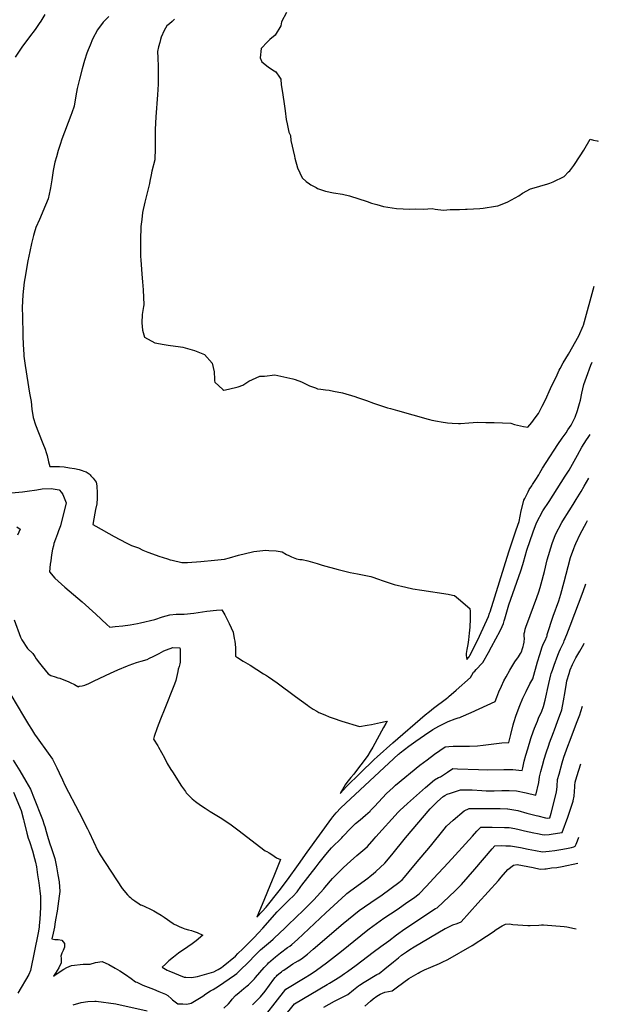
# Model space of a CAD drawing. Units: inches. Extents: x 2561561 to 2567113, y 1529669 to 1535197.
# Drawn here: x 2566134 to 2567039, y 1530482 to 1532023 of the extents above; entities that cross this region are included whole.
import ezdxf

# ---------------------------------------------------------------- set-up
doc = ezdxf.new("R2010")
doc.units = ezdxf.units.IN
doc.header["$MEASUREMENT"] = 0
doc.layers.add('tile_2645_07_contour_10ft', color=152, linetype='Continuous')

msp = doc.modelspace()

# ---------------------------------------------------------------- linework, layer by layer
at = {"layer": 'tile_2645_07_contour_10ft'}
for points, elevation in [([(2566551.5, 1532034.3), (2566543.4, 1532019.9), (2566542.7, 1532013.3), (2566533.6, 1531998.6), (2566525.4, 1531992), (2566521.8, 1531988.3), (2566511.9, 1531977.8), (2566510.3, 1531963.6), (2566513, 1531957.3), (2566517.3, 1531953.3), (2566523.2, 1531948.7), (2566532.1, 1531943.1), (2566534.5, 1531941.4), (2566540.6, 1531932.9), (2566542.3, 1531930), (2566542.9, 1531921), (2566545.2, 1531909.2), (2566548.1, 1531887.9), (2566549, 1531880.4), (2566551, 1531866.7), (2566552.3, 1531860), (2566555.2, 1531847), (2566557.6, 1531841.9), (2566558.3, 1531834.2), (2566563.8, 1531809.2), (2566564.5, 1531806.4), (2566568.4, 1531791.1), (2566575.6, 1531775.6), (2566582.1, 1531769.7), (2566587.5, 1531766), (2566589.6, 1531764.7), (2566597.6, 1531760.2), (2566600, 1531758.9), (2566612.5, 1531754.4), (2566625, 1531752.1), (2566639, 1531750), (2566650, 1531747.3), (2566677.3, 1531738.6), (2566684.4, 1531736.1), (2566692.8, 1531733.6), (2566703.1, 1531730.8), (2566723.5, 1531727.6), (2566744.3, 1531726.7), (2566752.6, 1531727.2), (2566765.8, 1531726.7), (2566779.4, 1531727.3)], 7640), ([(2566173.3, 1532031.2), (2566166.9, 1532020.9), (2566164.4, 1532017.2), (2566157.9, 1532007.8), (2566149.2, 1531996.1), (2566137.1, 1531979.8), (2566126.6, 1531964.2)], 7670), ([(2566273.6, 1532028), (2566264.7, 1532019.2), (2566255.4, 1532007.4), (2566248, 1531992.5), (2566244, 1531983.4), (2566240.9, 1531976.1), (2566239, 1531970.8), (2566235.2, 1531959.3), (2566231.6, 1531946.3), (2566227.3, 1531929.9), (2566223.7, 1531915.1), (2566221.9, 1531903.9), (2566218.9, 1531887.9), (2566215.7, 1531877.4), (2566214, 1531873.1), (2566200, 1531835.8), (2566197.3, 1531827.8), (2566194.3, 1531818.3), (2566191.4, 1531808.6), (2566189.1, 1531800), (2566186.3, 1531787), (2566184, 1531772.4), (2566182, 1531760.1), (2566181.6, 1531757.4), (2566178.4, 1531742.7), (2566174.3, 1531732.9), (2566164.7, 1531710.5), (2566159.3, 1531697.8), (2566156.7, 1531688.7), (2566155.7, 1531685.3), (2566152.5, 1531672.8), (2566149.8, 1531660.3), (2566146.8, 1531645.6), (2566141.9, 1531618), (2566141, 1531612), (2566138.6, 1531592.5), (2566137.6, 1531572.7), (2566137.9, 1531569.2), (2566138.4, 1531561), (2566138.8, 1531527.6), (2566139.3, 1531514.6), (2566140.3, 1531499), (2566140.5, 1531496.4), (2566142.6, 1531481.5), (2566149.4, 1531438.6), (2566151.9, 1531425.3), (2566152.9, 1531413.6), (2566155, 1531400.5), (2566158.7, 1531388.9), (2566163.2, 1531377.1), (2566170.2, 1531359.9), (2566173.7, 1531350.7), (2566175.3, 1531345.4), (2566176.7, 1531340.9), (2566179.1, 1531331.1), (2566181, 1531323.9), (2566185.1, 1531323.9), (2566187.4, 1531323.8), (2566196.2, 1531323.7), (2566203.6, 1531322.9), (2566211.7, 1531321.6), (2566219.4, 1531320.4), (2566227.1, 1531319.1), (2566231.4, 1531317.5), (2566234.4, 1531316.4), (2566237.7, 1531315.1), (2566239.6, 1531314), (2566242.7, 1531312.2), (2566244.1, 1531310.6), (2566245.4, 1531309), (2566248.7, 1531305.2), (2566253.5, 1531299.2), (2566254.6, 1531293.2), (2566254.8, 1531290.2), (2566255.2, 1531284.9), (2566255.3, 1531277.7), (2566255.1, 1531274.2), (2566254.6, 1531265.4), (2566252.7, 1531256.2), (2566251.6, 1531250.5), (2566248.2, 1531232.9), (2566253.2, 1531230.1), (2566281.6, 1531214.3), (2566300.4, 1531204.2), (2566308.7, 1531200.1), (2566319.7, 1531196.4), (2566326.7, 1531192.5), (2566334.6, 1531189.4), (2566341.8, 1531186.7), (2566351.8, 1531183.2), (2566365, 1531178.9), (2566369.3, 1531177.5), (2566372.2, 1531176.8), (2566387.5, 1531173.4), (2566393.5, 1531173.4), (2566396.7, 1531173.6), (2566417.4, 1531174.9), (2566438.6, 1531176.9), (2566454.1, 1531178.6), (2566462.3, 1531180.5), (2566476.1, 1531184.6), (2566498, 1531190.3), (2566500.3, 1531190.7), (2566518.9, 1531192.5), (2566523.5, 1531192.4), (2566535.2, 1531191.5), (2566544.5, 1531189.9), (2566551.5, 1531185.8), (2566554.8, 1531184.1), (2566559.2, 1531182.2), (2566566.9, 1531179.2), (2566572.4, 1531178.3), (2566575.6, 1531177.9), (2566584.5, 1531176.2), (2566599.1, 1531172), (2566607.3, 1531169.4), (2566632, 1531162.3), (2566644.8, 1531159.2), (2566650.8, 1531157.8), (2566662.3, 1531155.4), (2566672.6, 1531153.7), (2566683.5, 1531151.6), (2566696.8, 1531146.8), (2566699.7, 1531145.6), (2566710.2, 1531141.9), (2566719.7, 1531138.8), (2566737.8, 1531134.8), (2566748.9, 1531132.4), (2566763.3, 1531129.9), (2566804.4, 1531123.7), (2566810.9, 1531122.4), (2566814.3, 1531121.7), (2566820.4, 1531116.7), (2566838.4, 1531101.5), (2566838.6, 1531096.6), (2566838.7, 1531091.6), (2566838.7, 1531086.5), (2566838.6, 1531081.6), (2566838.3, 1531075.7), (2566838, 1531072.3), (2566837.2, 1531062.8), (2566836.6, 1531057.8), (2566835.9, 1531052.5), (2566834.8, 1531045), (2566833.5, 1531037.4), (2566832.6, 1531031.1), (2566832.4, 1531027.6), (2566833.3, 1531021.6), (2566837.1, 1531025.8), (2566837.6, 1531026.5), (2566838.2, 1531027.6), (2566852.8, 1531056.6)], 7660), ([(2566376.2, 1532024.1), (2566372.2, 1532020.4), (2566368.1, 1532016.7), (2566364.3, 1532013.2), (2566359.9, 1532006.1), (2566355.4, 1531995.6), (2566354.1, 1531992), (2566353, 1531987.4), (2566351.3, 1531980.5), (2566349.7, 1531973.5), (2566350.1, 1531963.4), (2566350.6, 1531949.7), (2566350.7, 1531938.8), (2566350.8, 1531922), (2566349.7, 1531905.5), (2566347.1, 1531871.2), (2566346, 1531851.4), (2566346.1, 1531835.3), (2566345.9, 1531822.1), (2566345.2, 1531803.9), (2566340.6, 1531786.1), (2566339.4, 1531780), (2566337.5, 1531770.1), (2566336.8, 1531766.4), (2566331.9, 1531745.6), (2566329.5, 1531737.2), (2566326, 1531721.1), (2566324.9, 1531710.5), (2566323.6, 1531699.1), (2566322.7, 1531677.9), (2566322.7, 1531668.3), (2566323, 1531652.6), (2566323.2, 1531647.1), (2566324.9, 1531624.9), (2566326.2, 1531612.5), (2566327.2, 1531600), (2566327.9, 1531576.9), (2566327.6, 1531574.3), (2566325.7, 1531561.8), (2566325, 1531548.7), (2566326.2, 1531537.3), (2566329.3, 1531525.9), (2566345.5, 1531517.3), (2566360.1, 1531514.4), (2566366.2, 1531513.5), (2566385.6, 1531511.1), (2566389.2, 1531510.4), (2566407.3, 1531505.2), (2566423.2, 1531499), (2566435.2, 1531485.4), (2566438, 1531471.6), (2566438.9, 1531460.1), (2566438.8, 1531457.9), (2566439.1, 1531455.6), (2566451.8, 1531444.3), (2566453.4, 1531443.1), (2566460.5, 1531444.7), (2566475.8, 1531448.3), (2566482.8, 1531451.2), (2566492.2, 1531457.2), (2566509.7, 1531465), (2566516.8, 1531465), (2566533.1, 1531466.9), (2566561, 1531461.1), (2566565, 1531460), (2566575, 1531456.1), (2566579.1, 1531454.2), (2566587.5, 1531449.9), (2566596.5, 1531446.6), (2566600, 1531445.3), (2566605.3, 1531444.8), (2566612.5, 1531443.9), (2566618.1, 1531443.1), (2566625, 1531441.8), (2566638.9, 1531439), (2566658.1, 1531433.1), (2566662.5, 1531431.7), (2566676.7, 1531426.8), (2566687.5, 1531422.8), (2566695.1, 1531420.1), (2566700, 1531418.4), (2566709.4, 1531415.7), (2566714.2, 1531414.3), (2566725, 1531411.2), (2566772.8, 1531397.9), (2566775, 1531397.3), (2566778.6, 1531396.4), (2566787.5, 1531394.5), (2566793.4, 1531393.5), (2566803.1, 1531391.9), (2566810.3, 1531391.5), (2566820.4, 1531391.1), (2566823.4, 1531391.2), (2566836.7, 1531391.9), (2566850.2, 1531392.8), (2566863.3, 1531392.7), (2566868.7, 1531392.6), (2566876.4, 1531392.3), (2566902.4, 1531391.3), (2566908.1, 1531389.5), (2566922.3, 1531386.5), (2566929, 1531385.2), (2566935, 1531392.7), (2566940.4, 1531399.7), (2566945.7, 1531406.8), (2566951.5, 1531418.1), (2566956.6, 1531428.2), (2566964.4, 1531445.5), (2566974.7, 1531466.9), (2566978.2, 1531474.2), (2566979.7, 1531477.1), (2566984.3, 1531485.8), (2566992.4, 1531499.4), (2567008.5, 1531528), (2567015.5, 1531543.9), (2567015.8, 1531544.7), (2567032.8, 1531605.9)], 7650), ([(2566779.4, 1531727.3), (2566784.2, 1531726.3), (2566796.8, 1531724.7), (2566807.3, 1531725.9), (2566809.9, 1531726), (2566822, 1531726.2), (2566831.4, 1531726.4), (2566833.8, 1531726.4), (2566853.6, 1531727.4), (2566859.3, 1531727.9), (2566878.2, 1531730.9), (2566882.1, 1531731.8), (2566891.6, 1531735.4), (2566897.7, 1531737.8), (2566914.6, 1531747.3), (2566920.6, 1531751.4), (2566933, 1531758.3), (2566938.7, 1531760), (2566947.6, 1531762.5), (2566960, 1531765.9), (2566963.4, 1531767), (2566968.7, 1531769.3), (2566985.6, 1531777.6), (2566992.8, 1531784.8), (2566994.5, 1531786.6), (2567000.8, 1531794.9), (2567010.9, 1531810.1), (2567016.3, 1531818.7), (2567026.7, 1531835.8), (2567031.5, 1531834.7), (2567037.4, 1531833.3), (2567039.2, 1531832.9)], 7640), ([(2566852.8, 1531056.6), (2566853.4, 1531057.9), (2566867.5, 1531088.9), (2566869.2, 1531093.9), (2566870, 1531096.1), (2566899.4, 1531190.3), (2566910.9, 1531224.3), (2566915.2, 1531237.8), (2566916.9, 1531246), (2566917.4, 1531248.6), (2566918.2, 1531251.9), (2566922.8, 1531270.7), (2566924.1, 1531273.6), (2566929.4, 1531284), (2566931.2, 1531287.5), (2566935, 1531293.6), (2566936.4, 1531295.7), (2566941.4, 1531303.1), (2566946.3, 1531310.7), (2566947.9, 1531313.6), (2566952.1, 1531321.2), (2566957.6, 1531329.8), (2566975.9, 1531358.1), (2566982.5, 1531368), (2566988.7, 1531376.6), (2566991.7, 1531380.9), (2566996.6, 1531388.5), (2567002, 1531398.7), (2567002.9, 1531400.9), (2567006.4, 1531411.1), (2567009.9, 1531422.5), (2567011.1, 1531427.5), (2567013.3, 1531438.2), (2567016.7, 1531451.8), (2567020.7, 1531463.3), (2567027.6, 1531482.2), (2567029.5, 1531486.9)], 7660), ([(2566087, 1531279.2), (2566138.3, 1531283.8), (2566145.7, 1531284.9), (2566160.6, 1531287.2), (2566169.3, 1531288.7), (2566183.2, 1531289.1), (2566195.5, 1531287.1), (2566199.3, 1531282.8), (2566201.6, 1531280), (2566206.8, 1531266.8), (2566197.7, 1531230.7), (2566194.7, 1531222.9), (2566192.9, 1531218.3), (2566189.8, 1531210), (2566187.3, 1531202.9), (2566186.6, 1531199.7), (2566185.4, 1531194.1), (2566183.8, 1531185.2), (2566182.5, 1531176.2), (2566181.7, 1531170.6), (2566180.5, 1531158.8), (2566188.8, 1531148.7), (2566204.6, 1531134.8), (2566231.8, 1531111.7), (2566253.2, 1531092.4), (2566270.2, 1531076.3), (2566274.7, 1531072.1), (2566283.5, 1531073.1), (2566295.1, 1531074.5), (2566306.7, 1531076), (2566318.1, 1531077.9), (2566322.8, 1531078.9), (2566345.1, 1531084.2), (2566357.4, 1531088.1), (2566368.6, 1531091.6), (2566378.7, 1531092.3), (2566388.8, 1531092.5), (2566391.2, 1531092.4), (2566406.2, 1531094.3), (2566426.9, 1531097.1), (2566441.7, 1531098.8), (2566450.4, 1531099.5), (2566454.9, 1531091.4), (2566461.8, 1531077.8), (2566467.8, 1531064.2), (2566469.6, 1531054.6), (2566470.5, 1531050.3), (2566471.7, 1531040.1), (2566471.7, 1531026.7), (2566474.5, 1531024.8), (2566483.6, 1531019.1), (2566494.4, 1531012.5), (2566515.5, 1530999.2), (2566519.9, 1530996.4), (2566523.2, 1530994.2), (2566536.5, 1530984.8), (2566565.6, 1530963.7), (2566584.4, 1530949.8), (2566586.9, 1530948.1), (2566593.2, 1530943.7), (2566598.6, 1530940.5), (2566602, 1530938.6), (2566611.3, 1530934.7), (2566617.9, 1530931.9), (2566624.3, 1530929.5), (2566637.8, 1530924.9), (2566665.5, 1530916.6), (2566677.6, 1530918.5), (2566684.5, 1530919.9), (2566698.3, 1530923), (2566705.9, 1530924.6), (2566708.7, 1530924.9), (2566706.8, 1530921.4), (2566703.3, 1530914.9), (2566686.6, 1530884.5), (2566682.4, 1530877.4), (2566678.6, 1530871.2), (2566674.3, 1530865.4), (2566661.1, 1530847.9), (2566656.6, 1530842.3), (2566652, 1530836.7), (2566645.6, 1530829.1), (2566642.9, 1530825.2), (2566635.3, 1530812), (2566645.2, 1530822.5), (2566666.6, 1530843.5), (2566688.4, 1530865), (2566693, 1530869.3), (2566717.6, 1530890.9), (2566768.4, 1530935), (2566774.9, 1530940.2), (2566781.4, 1530945.2), (2566801.8, 1530960.6), (2566804.5, 1530962.7), (2566806, 1530963.9), (2566809, 1530966.5), (2566816.7, 1530973.3), (2566839.3, 1530993.6), (2566841.3, 1530997), (2566844, 1531001.6), (2566845.8, 1531003.5), (2566848, 1531005.7), (2566857.5, 1531015.9), (2566857.8, 1531016.4), (2566858.4, 1531017.1), (2566867.6, 1531032.5), (2566872.3, 1531041.2), (2566885.5, 1531066.6), (2566888.7, 1531073.4), (2566890.8, 1531078), (2566891.8, 1531081.9), (2566892.8, 1531085.3), (2566899.1, 1531107.1), (2566917.9, 1531160.5), (2566921, 1531170), (2566922.1, 1531174), (2566927.6, 1531192.9), (2566937.5, 1531221.5), (2566942.4, 1531235.4), (2566952.6, 1531254.2), (2566962.1, 1531269), (2566987.6, 1531308.5), (2566993.4, 1531317.9), (2567006.8, 1531341.4), (2567013.5, 1531353.7), (2567020.8, 1531365.2), (2567023.5, 1531369.2), (2567026.3, 1531373.8)], 7670), ([(2566125.4, 1531083.7), (2566134.9, 1531056.7), (2566137, 1531052.4), (2566146.2, 1531038.9), (2566154.2, 1531030.8), (2566157.7, 1531026), (2566159.9, 1531022.6), (2566164.9, 1531015.9), (2566169, 1531010.7), (2566178.5, 1530998.9), (2566182.6, 1530996.6), (2566189.2, 1530994.4), (2566193.8, 1530993), (2566196.5, 1530992.2), (2566210.6, 1530986.5), (2566213, 1530985.4), (2566219.7, 1530982.2), (2566225, 1530979.4), (2566225.3, 1530978.9), (2566226.8, 1530979.8), (2566231.4, 1530980.3), (2566235.7, 1530981.2), (2566242, 1530984.1), (2566250.2, 1530987.9), (2566276, 1531000.2), (2566287.4, 1531005.3), (2566302.5, 1531011.7), (2566305.2, 1531012.7), (2566316.5, 1531016.6), (2566323.9, 1531018.7), (2566333.3, 1531021.8), (2566337, 1531023.5), (2566342.9, 1531026.2), (2566352.3, 1531031.1), (2566359.2, 1531035), (2566363.8, 1531036.9), (2566373.3, 1531040.4), (2566384.6, 1531039.8), (2566384.8, 1531037.4), (2566385.2, 1531026.8), (2566385.2, 1531017.2), (2566384.3, 1531014.7), (2566383.2, 1531010.7), (2566381.9, 1531006.3), (2566381.3, 1531003), (2566379.4, 1530993.4), (2566378, 1530988.7), (2566376, 1530982.9), (2566375.1, 1530980.4), (2566360.9, 1530944.9), (2566354.1, 1530928.4), (2566349, 1530914.8), (2566344.5, 1530900.8), (2566343.4, 1530897), (2566349.9, 1530886.5), (2566351.1, 1530884.5), (2566360.3, 1530867.8), (2566364.6, 1530859), (2566370.4, 1530849.3), (2566372.8, 1530845.5), (2566387, 1530823.4), (2566393.2, 1530814.7), (2566394.5, 1530812.9), (2566397.8, 1530809.2), (2566403.9, 1530803.5), (2566409, 1530799.3), (2566417, 1530793.3), (2566423.9, 1530788.6), (2566432.1, 1530783.4), (2566447.6, 1530774.1), (2566462.9, 1530764.4), (2566475.1, 1530755.1), (2566517.9, 1530722.3), (2566520.6, 1530720.8), (2566524.3, 1530719.1), (2566528.4, 1530716.2), (2566535.7, 1530711), (2566542.2, 1530708.3), (2566531.6, 1530682.3), (2566529.1, 1530676.2), (2566513.5, 1530638.2), (2566504.8, 1530618.4), (2566513.4, 1530627.3), (2566519.7, 1530633.7), (2566539.7, 1530659.4), (2566553, 1530676.6), (2566570.3, 1530700.7), (2566583.5, 1530719.9), (2566622.4, 1530773), (2566624, 1530775.2), (2566629, 1530781.3), (2566636.5, 1530789.6), (2566726.6, 1530873.1), (2566728.1, 1530874.4), (2566729.3, 1530875.5), (2566742.5, 1530885.9), (2566753.8, 1530893.9), (2566767, 1530903.1), (2566780.3, 1530912.1), (2566789.9, 1530917.4), (2566792.7, 1530918.9), (2566799.9, 1530922.3), (2566804.2, 1530924.3), (2566815.1, 1530928.6), (2566820, 1530930.1), (2566822.5, 1530930.8), (2566824.8, 1530931.7), (2566840.3, 1530938.5), (2566877.8, 1530956), (2566880.2, 1530962.5), (2566883.7, 1530971), (2566887.6, 1530979.7), (2566891.6, 1530988.3), (2566895, 1530994.6), (2566900.8, 1531005.1), (2566906.8, 1531015.4), (2566908.6, 1531018), (2566914.1, 1531025.8), (2566917.3, 1531031), (2566919.4, 1531034.4), (2566920.3, 1531037.4), (2566921.6, 1531041.7), (2566922.4, 1531044.2), (2566923.3, 1531048.7), (2566923.6, 1531054.9), (2566923.3, 1531057.8), (2566923.3, 1531060.1), (2566923.4, 1531062.2), (2566924, 1531065.5), (2566925, 1531068.9), (2566926.5, 1531073.7), (2566927.5, 1531076.4), (2566943.2, 1531118.6), (2566946.2, 1531127.7), (2566948.4, 1531134.4), (2566950, 1531140.1), (2566954.9, 1531159.2), (2566959.2, 1531177.7), (2566961.1, 1531184.3), (2566964.8, 1531196.5), (2566967.1, 1531203.3), (2566972.1, 1531217.2), (2566982.1, 1531236), (2566983.7, 1531238.6), (2566993.4, 1531254.1), (2567000, 1531264.1), (2567004.7, 1531271.9), (2567012.3, 1531284.6), (2567017.2, 1531292.9), (2567024.4, 1531305.6)], 7680), ([(2566567.9, 1530658.1), (2566573.7, 1530666), (2566575.5, 1530668.3), (2566597.5, 1530697.1), (2566602.4, 1530703.5), (2566613, 1530716.3), (2566618.7, 1530723.1), (2566622, 1530726.5), (2566637.8, 1530742.3), (2566639.5, 1530744.3), (2566651.8, 1530757.7), (2566659.4, 1530764.6), (2566666.8, 1530770.8), (2566675, 1530778), (2566682, 1530784.2), (2566682.9, 1530785.1), (2566689, 1530791.4), (2566695.3, 1530798.1), (2566701.4, 1530805.1), (2566707.7, 1530811.9), (2566718, 1530821), (2566722.1, 1530824.6), (2566760.2, 1530856.1), (2566771.4, 1530864.7), (2566783.1, 1530873.2), (2566799.6, 1530884.6), (2566805.2, 1530885.4), (2566812, 1530885.8), (2566818.9, 1530886.1), (2566824.7, 1530885.9), (2566837.5, 1530885.9), (2566850.3, 1530886.5), (2566859.3, 1530887.7), (2566888.1, 1530891.1), (2566899.3, 1530891.7), (2566902.1, 1530904), (2566906.2, 1530919.3), (2566907.2, 1530922.7), (2566910.8, 1530934.5), (2566916.3, 1530949.6), (2566921, 1530960.9), (2566926.1, 1530971.4), (2566932.1, 1530983.4), (2566936.5, 1530991.1), (2566944.1, 1531018), (2566947.6, 1531029.6), (2566951.4, 1531041.2), (2566953.7, 1531046.4), (2566955.9, 1531051.1), (2566958.8, 1531057.6), (2566959.2, 1531058.7), (2566959.3, 1531060.6), (2566968.7, 1531089.2), (2566977.3, 1531113.5), (2566980.7, 1531123.8), (2566985.9, 1531142.9), (2566991.9, 1531167.3), (2566995.8, 1531181), (2567000.9, 1531195.5), (2567002.5, 1531199.7), (2567004, 1531203.1), (2567010.9, 1531217.6), (2567020.8, 1531235.9), (2567022.5, 1531239)], 7690), ([(2566129.6, 1531229.2), (2566134.7, 1531225.6), (2566130.3, 1531216.1)], 7680), ([(2566123.9, 1530864.2), (2566134.1, 1530847.1), (2566143.6, 1530830.9), (2566147.2, 1530824.8), (2566150.7, 1530818.8), (2566151.9, 1530816), (2566155.6, 1530806.6), (2566169.5, 1530771.2), (2566172.4, 1530762.5), (2566173.3, 1530759.9), (2566175.3, 1530752.1), (2566178.3, 1530741.4), (2566181.5, 1530731.3), (2566182.4, 1530728.7), (2566185.7, 1530719.3), (2566188.9, 1530709.8), (2566191.3, 1530697.1), (2566193.7, 1530684.5), (2566195.7, 1530673.6), (2566196.6, 1530658.4), (2566195.7, 1530651.3), (2566192.4, 1530627.7), (2566190.1, 1530613.9), (2566188.9, 1530607), (2566188.1, 1530602.4), (2566186.2, 1530593.4), (2566184.1, 1530584.1), (2566189, 1530583.3), (2566191.8, 1530583.5), (2566194.2, 1530583.5), (2566199.6, 1530582), (2566204.2, 1530577.2), (2566203.8, 1530571.1), (2566201.8, 1530565.9), (2566199.8, 1530561.6), (2566198.2, 1530557), (2566198.9, 1530553.9), (2566199, 1530546.5), (2566195.1, 1530538.7), (2566190.1, 1530530.4), (2566186.9, 1530525.6), (2566192.6, 1530530), (2566203.2, 1530537), (2566207.4, 1530539.3), (2566214.7, 1530542.5), (2566233.1, 1530544.5), (2566244.2, 1530544.8), (2566252.4, 1530547.2), (2566263.1, 1530548.7), (2566273.2, 1530544.2), (2566283.5, 1530538.5), (2566290.7, 1530534.3), (2566299.6, 1530528.4), (2566308.3, 1530522.3), (2566315.1, 1530517.1), (2566317, 1530516.3), (2566326.6, 1530511.9), (2566343.2, 1530505.4), (2566351.8, 1530502), (2566362.2, 1530497.6), (2566365.6, 1530495.6), (2566371.3, 1530490.4), (2566373.1, 1530489), (2566381.1, 1530482.8), (2566389.4, 1530482.3), (2566395.6, 1530482.2), (2566402.3, 1530483.6), (2566420.4, 1530494.3), (2566425.1, 1530498.1), (2566432.2, 1530502.8), (2566436.6, 1530505.1), (2566445, 1530510), (2566470.1, 1530527.2), (2566473.4, 1530529.9), (2566479.5, 1530535.7), (2566490.6, 1530546.7), (2566503.6, 1530559.9), (2566506.8, 1530563.2), (2566510.9, 1530567), (2566526.4, 1530580.1), (2566530.7, 1530584), (2566532.3, 1530585.4), (2566548.7, 1530601), (2566553.9, 1530606), (2566577.8, 1530629), (2566593.9, 1530645.6), (2566609.6, 1530662.6), (2566611.1, 1530664.5), (2566623.3, 1530678.5), (2566629, 1530684.7), (2566640.3, 1530695.7), (2566651.6, 1530706.1), (2566661.5, 1530714.7), (2566664.6, 1530717.3), (2566674.1, 1530725.3), (2566678, 1530729), (2566688.3, 1530740.7), (2566691.3, 1530744.1), (2566726.3, 1530782.8), (2566728.5, 1530785), (2566740.4, 1530796), (2566768.9, 1530821.2), (2566782.9, 1530833.2), (2566789.3, 1530836.6), (2566792.3, 1530837.9), (2566803.2, 1530845.4), (2566811.4, 1530850.7), (2566819.1, 1530850.6), (2566851.5, 1530849.2), (2566865.4, 1530848.9), (2566891.5, 1530849.3), (2566897.9, 1530849.2), (2566905.4, 1530849.1), (2566915.1, 1530848.4), (2566920, 1530847.7), (2566921, 1530852.2), (2566923.3, 1530862.2), (2566925.9, 1530872), (2566928.7, 1530881.9), (2566933.8, 1530898), (2566934.9, 1530901.2), (2566939.4, 1530913.9), (2566943.8, 1530925.1), (2566945.7, 1530929.8), (2566950.6, 1530940.6), (2566953.6, 1530947.8), (2566956.1, 1530957.9), (2566961.9, 1530984.2), (2566964.9, 1530997.3), (2566965.6, 1530999.7), (2566967.4, 1531005), (2566970.1, 1531012.8), (2566975.9, 1531028.4), (2566977.9, 1531033.3), (2566980.1, 1531038.4), (2566985, 1531048.9), (2566985.9, 1531050.9), (2566990, 1531060.8), (2566995.3, 1531074), (2567015.5, 1531127.9), (2567019.7, 1531140.1)], 7700), ([(2566453.1, 1530475.8), (2566460.4, 1530482.6), (2566463.5, 1530486.2), (2566466.3, 1530489.9), (2566471.5, 1530495.4), (2566477.4, 1530500.5), (2566484.4, 1530506.5), (2566489.7, 1530510.7), (2566491.8, 1530512.5), (2566495.7, 1530516), (2566501.2, 1530521.8), (2566503, 1530523.9), (2566516.4, 1530539.4), (2566516.7, 1530539.7), (2566516.8, 1530539.9), (2566517.2, 1530540.3), (2566519.9, 1530543.2), (2566521.6, 1530544.8), (2566523.2, 1530546.5), (2566534, 1530556), (2566542, 1530562.4), (2566553, 1530570.8), (2566556.3, 1530573), (2566559.7, 1530575.6), (2566568.6, 1530583.4), (2566613, 1530624.8), (2566644, 1530653.6), (2566645.6, 1530655.1), (2566652, 1530660.2), (2566678.4, 1530679.2), (2566682.5, 1530682.3), (2566686.8, 1530685.9), (2566691.1, 1530689.8), (2566705.1, 1530702.8), (2566716, 1530715.9), (2566737.5, 1530742.4), (2566776.3, 1530787.9), (2566782.7, 1530794.5), (2566787.6, 1530799.1), (2566796.3, 1530807.1), (2566799.2, 1530808.9), (2566802.7, 1530810.6), (2566807.8, 1530812.4), (2566823.5, 1530817.4), (2566830.7, 1530817.5), (2566837.3, 1530817.4), (2566841.8, 1530817.3), (2566857.1, 1530816.4), (2566863.7, 1530816.1), (2566865.8, 1530816.1), (2566876.3, 1530816.2), (2566888.3, 1530816.4), (2566899.8, 1530816.4), (2566911, 1530815.7), (2566926.2, 1530812.6), (2566941.7, 1530809.1), (2566946.3, 1530828.8), (2566947.4, 1530837.7), (2566949.4, 1530846.4), (2566951.7, 1530855.5), (2566954.4, 1530865.4), (2566957.4, 1530875.2), (2566961.6, 1530887.5), (2566962.9, 1530891.2), (2566968.9, 1530907.1), (2566970.7, 1530911.2), (2566975.5, 1530924.5), (2566981.9, 1530942.6), (2566984.9, 1530957.1), (2566987.3, 1530971.6), (2566989.4, 1530984.5), (2566990.2, 1530988.2), (2566993.4, 1530999.5), (2566995.4, 1531005.5), (2566998.7, 1531013.7), (2567004.2, 1531024), (2567010.4, 1531034.7), (2567016.3, 1531045.6), (2567017.1, 1531047.3)], 7710), ([(2566119.9, 1530966), (2566139.7, 1530932.9), (2566147.6, 1530919.8), (2566152.3, 1530912.3), (2566156.9, 1530904.8), (2566161.2, 1530898.8), (2566178.5, 1530875.1), (2566185.3, 1530865.3), (2566188.3, 1530859.3), (2566192, 1530852.1), (2566195.9, 1530844.2), (2566201, 1530833.2), (2566204.7, 1530824.9), (2566226.8, 1530781.9), (2566239.9, 1530756.7), (2566242.5, 1530751.2), (2566256.4, 1530722.3), (2566259.7, 1530716), (2566294.3, 1530663.3), (2566302.8, 1530653.3), (2566305.2, 1530650.6), (2566307.3, 1530648.9), (2566309.4, 1530647.1), (2566313.9, 1530643.7), (2566316.2, 1530642.1), (2566318.5, 1530640.6), (2566320.8, 1530639.2), (2566323.1, 1530637.7), (2566323.6, 1530637.4), (2566327.6, 1530635.7), (2566329.8, 1530634.8), (2566332, 1530633.9), (2566336.6, 1530631.7), (2566343.7, 1530628.1), (2566346.5, 1530626.6), (2566349, 1530625.1), (2566355.1, 1530621.3), (2566359.9, 1530618.1), (2566374.1, 1530608.1), (2566375.6, 1530607.3), (2566379, 1530605.6), (2566382.3, 1530603.9), (2566383.2, 1530603.5), (2566389.7, 1530601), (2566392.1, 1530600.2), (2566398.1, 1530598.4), (2566402.6, 1530597.3), (2566405.3, 1530596.5), (2566411.6, 1530594.3), (2566414.9, 1530592.9), (2566417.5, 1530591.7), (2566420.6, 1530590.1), (2566410.1, 1530581.4), (2566401.9, 1530575.1), (2566399.3, 1530573.3), (2566397.1, 1530571.9), (2566382.5, 1530561.9), (2566374.3, 1530555.8), (2566367.1, 1530549.7), (2566361.9, 1530544.7), (2566357, 1530540), (2566364.6, 1530535.4), (2566367.2, 1530534.2), (2566391.3, 1530524.3), (2566393.6, 1530524.1), (2566402.5, 1530523.6), (2566412, 1530525.5), (2566437.6, 1530532.5), (2566442.5, 1530535.3), (2566444.5, 1530536.4), (2566449.7, 1530539.5), (2566452, 1530541.4), (2566471.4, 1530557.4), (2566475.2, 1530561.1), (2566483, 1530568.8), (2566489.2, 1530574.9), (2566500, 1530585.6), (2566507.5, 1530593.6), (2566514.1, 1530600.9), (2566536.7, 1530626.5), (2566547.3, 1530637.1), (2566556.7, 1530646.3), (2566561.1, 1530650.7), (2566567.9, 1530658.1)], 7690), ([(2566498.3, 1530481.1), (2566500.6, 1530483.4), (2566503.5, 1530486.1), (2566505.7, 1530488.1), (2566510.8, 1530493.3), (2566517.9, 1530502.4), (2566531.7, 1530520.9), (2566533.8, 1530523.6), (2566535.2, 1530525.4), (2566535.6, 1530525.8), (2566537, 1530527.2), (2566541.5, 1530531), (2566543.5, 1530532.7), (2566545.2, 1530534), (2566547.1, 1530535.3), (2566557.7, 1530542.5), (2566561.5, 1530545), (2566565.1, 1530547.3), (2566569.4, 1530549.8), (2566574.9, 1530553.1), (2566584.1, 1530560.5), (2566593.2, 1530568.1), (2566640.2, 1530608.3), (2566664.9, 1530628.6), (2566673.4, 1530634.6), (2566683.4, 1530641.2), (2566701, 1530653.3), (2566727.2, 1530672.5), (2566732.3, 1530676.6), (2566735.8, 1530680.9), (2566743.2, 1530689.8), (2566753, 1530701.7), (2566776.6, 1530729.5), (2566797.8, 1530755.9), (2566801.7, 1530760.5), (2566811.9, 1530770.2), (2566829.1, 1530784.6), (2566837, 1530788.1), (2566872.9, 1530788.3), (2566882, 1530788.4), (2566885.5, 1530788.3), (2566897, 1530787.7), (2566897.9, 1530787.6), (2566913.1, 1530785), (2566927.6, 1530781.2), (2566942, 1530777.2), (2566944.6, 1530776.6), (2566956.7, 1530773.8), (2566959.3, 1530773.3), (2566963.2, 1530773.9), (2566965.7, 1530781.1), (2566973.9, 1530814), (2566974.5, 1530818.8), (2566974.8, 1530822.1), (2566974.9, 1530826.3), (2566975.3, 1530830.4), (2566975.6, 1530833.7), (2566977.8, 1530842.3), (2566982.6, 1530859.6), (2566985.4, 1530868.7), (2566991.7, 1530885.9), (2566995.1, 1530895.1), (2567005.3, 1530921.9), (2567010.1, 1530934.8), (2567012, 1530940), (2567014.3, 1530948.6)], 7720), ([(2566504, 1530446.2), (2566550.4, 1530505.7), (2566580.6, 1530523.7), (2566587.2, 1530527.9), (2566593.3, 1530531.8), (2566598.3, 1530535.2), (2566614, 1530546.9), (2566637.2, 1530564.9), (2566667.4, 1530589.3), (2566670.9, 1530592.1), (2566680.5, 1530599.8), (2566686.3, 1530604.1), (2566703.7, 1530616.5), (2566724.3, 1530630.2), (2566741.3, 1530642), (2566750.2, 1530648.2), (2566759, 1530654.5), (2566770.5, 1530666.7), (2566781.6, 1530678.5), (2566804.5, 1530703.2), (2566842.4, 1530745.2), (2566849.3, 1530752.6), (2566855.2, 1530758.9), (2566858.5, 1530758.9), (2566870.9, 1530759), (2566873.2, 1530759), (2566892.6, 1530758.8), (2566899.8, 1530758.5), (2566908.8, 1530756.8), (2566915.4, 1530755.6), (2566923.7, 1530753.5), (2566938.5, 1530750.1), (2566944.3, 1530749.1), (2566951.6, 1530747.8), (2566955.7, 1530747.1), (2566962.1, 1530747.8), (2566965.4, 1530748.2), (2566975.1, 1530749.6), (2566982.4, 1530750.7), (2566991.5, 1530775), (2566994.2, 1530782.4), (2566995.9, 1530787.3), (2566999.9, 1530800), (2566999.9, 1530800.1), (2567001.3, 1530807.4), (2567001.9, 1530814.9), (2567002.3, 1530822.3), (2567002.5, 1530824.4), (2567003.2, 1530829.7), (2567005.7, 1530838.3), (2567011.7, 1530858.2)], 7730), ([(2566124.3, 1530813.9), (2566136, 1530785.2), (2566140.1, 1530771), (2566140.5, 1530768.9), (2566144.9, 1530749.9), (2566147.4, 1530741.7), (2566149, 1530736.4), (2566153.8, 1530722), (2566156.9, 1530710.2), (2566158.5, 1530704.1), (2566160.2, 1530697.2), (2566162, 1530684.6), (2566163.6, 1530671.9), (2566165.2, 1530659.3), (2566166.3, 1530650.4), (2566166.6, 1530646.9), (2566166.4, 1530633.2), (2566165.3, 1530615.3), (2566164.6, 1530605), (2566164.2, 1530602.4), (2566162.6, 1530593.8), (2566150.6, 1530534.5), (2566148, 1530528.3), (2566130.9, 1530499.1)], 7710), ([(2566527.2, 1530437.2), (2566563.6, 1530482.8), (2566615.2, 1530512.8), (2566618.7, 1530514.8), (2566634.7, 1530524.9), (2566642.2, 1530530), (2566647, 1530533.4), (2566660.3, 1530543.2), (2566686.7, 1530563.6), (2566698.8, 1530572.3), (2566711.2, 1530580.9), (2566723.5, 1530590.7), (2566736.4, 1530600), (2566784.5, 1530632), (2566786.9, 1530632.9), (2566815.2, 1530659.6), (2566824.9, 1530669.4), (2566845.9, 1530693.4), (2566873.1, 1530725.3), (2566877.3, 1530729.9), (2566887.3, 1530730.2), (2566894.6, 1530730.1), (2566901.8, 1530730), (2566917.3, 1530727.2), (2566929.4, 1530724.8), (2566940.8, 1530722.7), (2566952.1, 1530720.7), (2566962.2, 1530721.6), (2566971.4, 1530722.5), (2566980.5, 1530723.9), (2566989.6, 1530725.5), (2566997.4, 1530727.1), (2567001.1, 1530728.4), (2567003.1, 1530729.3), (2567004.6, 1530732.3), (2567006.5, 1530737.5), (2567008.5, 1530743.5)], 7740), ([(2566609.8, 1530477.5), (2566626.4, 1530486.8), (2566636.8, 1530491.8), (2566647.4, 1530497.3), (2566656.4, 1530504.3), (2566664, 1530510.8), (2566665.7, 1530511.9), (2566672.7, 1530516.2), (2566692.8, 1530528.5), (2566696.4, 1530530.1), (2566705.4, 1530537.3), (2566718.8, 1530548.2), (2566726.7, 1530554.8), (2566731.4, 1530558.5), (2566739.1, 1530564.1), (2566744.2, 1530567.6), (2566751.3, 1530571.9), (2566799.8, 1530600.5), (2566801.2, 1530601.2), (2566806.4, 1530603.8), (2566811.6, 1530606), (2566818.2, 1530608.5), (2566824.6, 1530611.1), (2566850.9, 1530640), (2566883, 1530675.6), (2566887.2, 1530680.6), (2566897.7, 1530693), (2566906.3, 1530699.8), (2566912.4, 1530700.5), (2566937.1, 1530695.7), (2566948.4, 1530693.6), (2566955.4, 1530693.9), (2566957.7, 1530694.1), (2566966.1, 1530695.2), (2566974.5, 1530696.2), (2566982.9, 1530697.3), (2567007.3, 1530702.5)], 7750), ([(2566674, 1530478.9), (2566683, 1530486.8), (2566687.2, 1530490.3), (2566692.6, 1530494.4), (2566698.1, 1530497.9), (2566705.2, 1530500.9), (2566710.9, 1530501.7), (2566716.5, 1530503), (2566725, 1530509.3), (2566742.9, 1530522.4), (2566757.3, 1530530.6), (2566760.1, 1530532), (2566762, 1530532.9), (2566767.5, 1530535.6), (2566777.4, 1530540), (2566790.6, 1530545.6), (2566794.9, 1530547.7), (2566803.8, 1530552), (2566841.8, 1530573.9), (2566864.5, 1530588.4), (2566865.3, 1530589), (2566867.4, 1530590.8), (2566874.5, 1530595.4), (2566879.6, 1530598.8), (2566888.9, 1530604.6), (2566893.9, 1530607.4), (2566899.7, 1530607.7), (2566902.6, 1530607.2), (2566905.5, 1530606.5), (2566928.8, 1530605.4), (2566932.4, 1530605.3), (2566946.2, 1530605.7), (2566950.2, 1530606.1), (2566953.3, 1530606.2), (2566986, 1530603.7), (2566990.1, 1530603.3), (2567002, 1530600.3), (2567004.4, 1530599.7)], 7760), ([(2566217.8, 1530481), (2566230.2, 1530484.6), (2566240.7, 1530486.3), (2566251.3, 1530486.8), (2566253.6, 1530486.7), (2566284.5, 1530482.4), (2566333.5, 1530471.6)], 7710)]:
    msp.add_lwpolyline(points, dxfattribs=dict(at, elevation=elevation))

doc.saveas('drawing.dxf')
